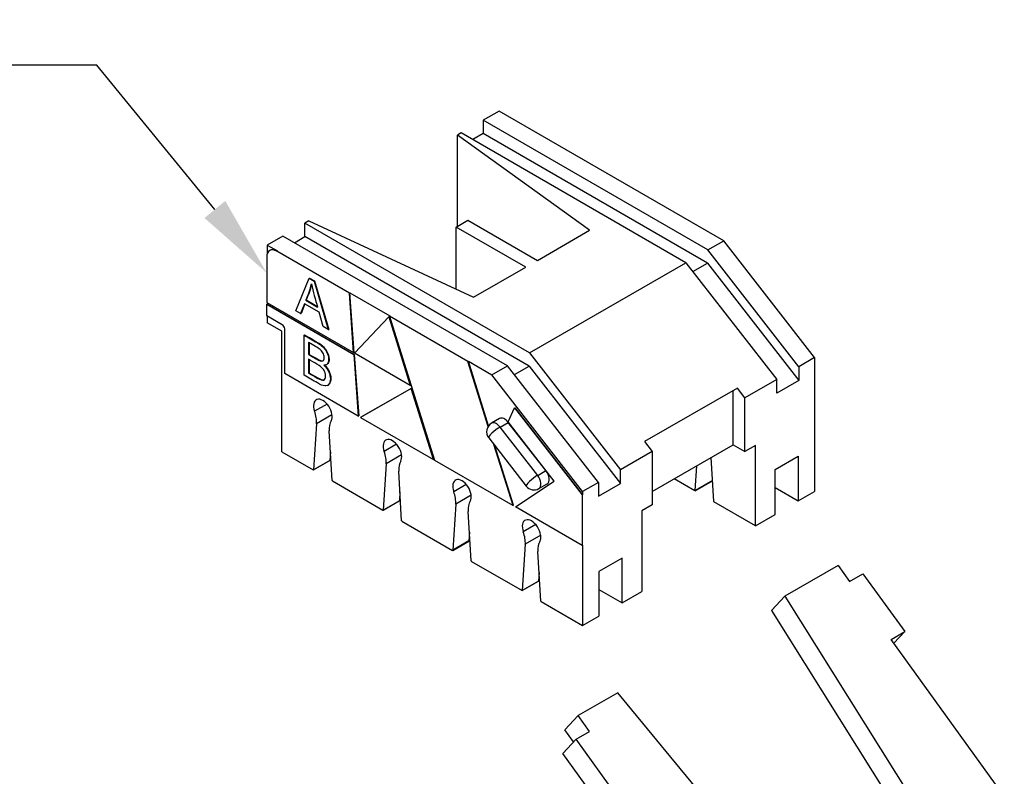
# Model space of a CAD drawing. Units: inches. Extents: x 0.2 to 21.8, y 0.7 to 16.3.
# Drawn here: x 3.4 to 5.2, y 6.2 to 7.6 of the extents above; entities that cross this region are included whole.
import ezdxf
from ezdxf import colors
from ezdxf.entities.mleader import LeaderData, LeaderLine
from ezdxf.math import Vec2, Vec3

# ---------------------------------------------------------------- set-up
doc = ezdxf.new("R2010")
doc.units = ezdxf.units.IN
doc.header["$MEASUREMENT"] = 0
doc.layers.add('Default', color=7, linetype='Continuous')
doc.layers.add('DV3_Default', color=7, linetype='Continuous')

# ---------------------------------------------------------------- blocks, each defined once
blk = doc.blocks.new('SE2')
at = {"layer": 'DV3_Default', "color": 7, "linetype": 'Continuous'}
for p, q in [((4.2781, 7.4285), (4.248, 7.4112)), ((4.676, 7.1641), (4.248, 7.4112)), ((4.248, 7.4112), (4.248, 7.3857)), ((4.706, 7.1815), (4.2781, 7.4285)), ((4.206, 7.3869), (4.1985, 7.3826)), ((4.1985, 7.2091), (4.1985, 7.3826)), ((4.4504, 7.2015), (4.1985, 7.3826)), ((4.634, 7.1399), (4.206, 7.3869)), ((4.248, 7.3857), (4.2281, 7.3742)), ((4.6753, 7.139), (4.248, 7.3857)), ((3.9157, 7.2193), (3.9082, 7.215)), ((4.3361, 6.9679), (3.9082, 7.215)), ((3.9082, 7.1895), (3.9082, 7.215)), ((3.9157, 7.2193), (4.2295, 7.0739)), ((4.1963, 7.2078), (4.2184, 7.2206)), ((4.1963, 7.0892), (4.1963, 7.2078)), ((4.3289, 7.1313), (4.1963, 7.2078)), ((4.2184, 7.2206), (4.351, 7.144)), ((3.8662, 7.1907), (3.8361, 7.1734)), ((4.2941, 6.9437), (3.8662, 7.1907)), ((3.8883, 7.178), (3.9082, 7.1895)), ((4.3354, 6.9428), (3.9082, 7.1895)), ((4.351, 7.144), (4.4504, 7.2015)), ((3.8361, 7.1734), (3.8556, 7.1622)), ((3.8361, 7.1734), (3.8361, 7.1566)), ((4.676, 7.1641), (4.706, 7.1815)), ((4.8791, 6.9591), (4.706, 7.1815)), ((3.8352, 7.1504), (3.8352, 7.0641)), ((3.8418, 7.1635), (3.8409, 7.163)), ((3.8547, 7.1617), (3.8556, 7.1622)), ((3.9931, 7.0818), (3.8547, 7.1617)), ((4.8491, 6.9417), (4.676, 7.1641)), ((4.2295, 7.0739), (4.3289, 7.1313)), ((4.3361, 6.9679), (4.634, 7.1399)), ((4.634, 7.1399), (4.8071, 6.9175)), ((4.6473, 7.1228), (4.6753, 7.139)), ((4.6753, 7.139), (4.8491, 6.9157)), ((3.8905, 7.0482), (3.9161, 7.1101)), ((3.9161, 7.1101), (3.9169, 7.1106)), ((3.9161, 7.1101), (3.9255, 7.1046)), ((3.9169, 7.1106), (3.9264, 7.1051)), ((3.9207, 7.0993), (3.9205, 7.0994)), ((3.9255, 7.1046), (3.9264, 7.1051)), ((3.9255, 7.1046), (3.9526, 7.0124)), ((3.9264, 7.1051), (3.9535, 7.0129)), ((3.9931, 7.0818), (3.9939, 7.0823)), ((4.0009, 6.9685), (3.9931, 7.0818)), ((3.9939, 7.0823), (4.0699, 7.0384)), ((4.0018, 6.969), (3.9939, 7.0823)), ((3.8352, 7.0641), (4.0009, 6.9685)), ((3.8352, 7.0606), (3.8361, 7.0611)), ((3.8352, 7.0389), (3.8352, 7.0606)), ((3.8352, 7.0606), (4.0011, 6.9648)), ((3.8361, 7.0636), (3.8361, 7.0611)), ((3.8361, 7.0611), (4.002, 6.9653)), ((3.9072, 7.0618), (3.8998, 7.0429)), ((3.9078, 7.0615), (3.9007, 7.0434)), ((3.935, 7.0458), (3.9072, 7.0618)), ((3.9097, 7.0685), (3.9105, 7.069)), ((3.9097, 7.0685), (3.9322, 7.0554)), ((3.9105, 7.069), (3.9319, 7.0566)), ((3.865, 7.0217), (3.8352, 7.0389)), ((3.8361, 7.0384), (3.8361, 7.0254)), ((3.8998, 7.0429), (3.8905, 7.0482)), ((3.8998, 7.0429), (3.9007, 7.0434)), ((3.9427, 7.0182), (3.935, 7.0458)), ((4.0027, 6.9674), (4.0678, 7.0366)), ((4.0678, 7.0366), (4.0687, 7.0372)), ((4.0678, 7.0366), (4.1087, 6.9062)), ((4.0687, 7.0372), (4.1096, 6.9067)), ((4.069, 7.0379), (4.0699, 7.0384)), ((4.2186, 6.9516), (4.069, 7.0379)), ((4.069, 7.0379), (4.155, 6.7637)), ((3.864, 7.0093), (3.8361, 7.0254)), ((3.9526, 7.0124), (3.9427, 7.0182)), ((3.864, 6.7797), (3.864, 7.0093)), ((3.8695, 6.9286), (3.8695, 7.014)), ((3.9064, 7.002), (3.9073, 7.0025)), ((3.9064, 6.9254), (3.9064, 7.002)), ((3.9526, 7.0124), (3.9535, 7.0129)), ((3.9151, 6.9878), (3.9151, 6.9649)), ((3.916, 6.9883), (3.916, 6.9654)), ((3.9151, 6.9649), (3.916, 6.9654)), ((4.0009, 6.9685), (4.0018, 6.969)), ((4.0011, 6.9648), (4.002, 6.9653)), ((4.0011, 6.9648), (4.0096, 6.8477)), ((4.002, 6.9653), (4.0105, 6.8482)), ((4.1087, 6.9062), (4.0027, 6.9674)), ((4.3361, 6.9679), (4.5092, 6.7455)), ((3.9151, 6.9558), (3.9151, 6.9296)), ((3.916, 6.9563), (3.916, 6.9301)), ((3.9488, 6.9456), (3.9499, 6.9462)), ((4.2186, 6.9516), (4.2195, 6.9521)), ((4.2573, 6.828), (4.2186, 6.9516)), ((4.2195, 6.9521), (4.2641, 6.9263)), ((4.258, 6.829), (4.2195, 6.9521)), ((4.2641, 6.9263), (4.2941, 6.9437)), ((4.4672, 6.7213), (4.2941, 6.9437)), ((4.3074, 6.9266), (4.3354, 6.9428)), ((4.3354, 6.9428), (4.5092, 6.7195)), ((4.8791, 6.9591), (4.8491, 6.9417)), ((4.8791, 6.9591), (4.8791, 6.9567)), ((4.88, 6.9572), (4.8791, 6.9583)), ((4.88, 6.9572), (4.8791, 6.9567)), ((4.88, 6.8648), (4.88, 6.9572)), ((4.0096, 6.8477), (3.8695, 6.9286)), ((3.9151, 6.9296), (3.916, 6.9301)), ((4.4372, 6.7039), (4.2641, 6.9263)), ((4.8491, 6.9417), (4.8491, 6.9157)), ((3.9511, 6.9062), (3.9522, 6.9068)), ((4.1087, 6.9062), (4.1096, 6.9067)), ((4.8071, 6.9175), (4.7465, 6.8825)), ((4.8071, 6.8915), (4.8071, 6.9175)), ((4.8491, 6.9157), (4.8071, 6.8915)), ((4.1107, 6.9001), (4.0137, 6.8453)), ((4.1116, 6.9006), (4.0146, 6.8458)), ((4.1107, 6.9001), (4.1116, 6.9006)), ((4.1531, 6.7648), (4.1107, 6.9001)), ((4.154, 6.7653), (4.1116, 6.9006)), ((4.7321, 6.901), (4.5553, 6.799)), ((4.7244, 6.7932), (4.7244, 6.8966)), ((4.7465, 6.8825), (4.7321, 6.901)), ((3.9503, 6.8705), (3.9265, 6.8568)), ((4.7465, 6.7804), (4.7465, 6.8825)), ((3.9596, 6.8502), (3.9302, 6.8332)), ((4.2952, 6.8367), (4.3074, 6.8631)), ((4.3074, 6.8631), (4.3082, 6.8636)), ((4.3074, 6.8631), (4.4363, 6.6974)), ((4.3082, 6.8636), (4.4372, 6.6979)), ((4.88, 6.8648), (4.8791, 6.8643)), ((4.8791, 6.8643), (4.8791, 6.7039)), ((3.9302, 6.8332), (3.9245, 6.7452)), ((4.0096, 6.8477), (4.0105, 6.8482)), ((4.0137, 6.8453), (4.0146, 6.8458)), ((4.0137, 6.8453), (4.1531, 6.7648)), ((4.2791, 6.8429), (4.2637, 6.834)), ((4.28, 6.8268), (4.2954, 6.8357)), ((4.3831, 6.7239), (4.2952, 6.8367)), ((4.367, 6.7438), (4.2954, 6.8357)), ((3.9598, 6.7248), (3.9542, 6.8193)), ((4.3516, 6.7348), (4.28, 6.8268)), ((4.0828, 6.794), (4.059, 6.7802)), ((4.2582, 6.8062), (4.3298, 6.7143)), ((4.3046, 6.6774), (4.2681, 6.7935)), ((4.5553, 6.799), (4.5698, 6.7804)), ((4.5698, 6.7039), (4.7244, 6.7932)), ((4.7244, 6.7932), (4.7465, 6.7804)), ((4.7664, 6.7919), (4.7465, 6.7804)), ((4.7664, 6.6388), (4.7664, 6.7919)), ((3.864, 6.7797), (3.924, 6.745)), ((3.9566, 6.7796), (3.9555, 6.7631)), ((4.0922, 6.7737), (4.0628, 6.7567)), ((4.3054, 6.6779), (4.2699, 6.7913)), ((4.5698, 6.7804), (4.5092, 6.7455)), ((4.5698, 6.7804), (4.5698, 6.6784)), ((3.9244, 6.745), (3.9553, 6.7628)), ((3.9555, 6.7631), (3.9245, 6.7452)), ((4.0628, 6.7567), (4.0571, 6.6687)), ((4.1531, 6.7648), (4.154, 6.7653)), ((4.155, 6.7637), (4.3046, 6.6774)), ((4.6818, 6.7686), (4.6868, 6.6852)), ((4.804, 6.7457), (4.8482, 6.7713)), ((4.8482, 6.7713), (4.8482, 6.686)), ((4.0924, 6.6482), (4.0867, 6.7428)), ((4.3516, 6.7348), (4.367, 6.7438)), ((4.5092, 6.7195), (4.5092, 6.7455)), ((4.6515, 6.7057), (4.6546, 6.7529)), ((4.804, 6.6605), (4.804, 6.7457)), ((3.9603, 6.7241), (4.0566, 6.6685)), ((4.2154, 6.7174), (4.1916, 6.7037)), ((4.3091, 6.6747), (4.3831, 6.7239)), ((4.354, 6.7095), (4.3695, 6.7185)), ((4.4672, 6.7213), (4.4372, 6.7039)), ((4.4672, 6.7213), (4.4672, 6.6952)), ((4.4672, 6.6952), (4.5092, 6.7195)), ((4.651, 6.7055), (4.6117, 6.7281)), ((4.6514, 6.7054), (4.6845, 6.7245)), ((4.6845, 6.7247), (4.6515, 6.7057)), ((4.0891, 6.7031), (4.0881, 6.6865)), ((4.4372, 6.7039), (4.4372, 6.6979)), ((4.804, 6.7116), (4.8482, 6.686)), ((4.8482, 6.686), (4.8791, 6.7039)), ((4.057, 6.6684), (4.0879, 6.6863)), ((4.0881, 6.6865), (4.0571, 6.6687)), ((4.1954, 6.6801), (4.1897, 6.5921)), ((4.2248, 6.6971), (4.1954, 6.6801)), ((4.4363, 6.6974), (4.4372, 6.6979)), ((4.4363, 6.6974), (4.4363, 6.6013)), ((4.7664, 6.6388), (4.6873, 6.6845)), ((4.225, 6.5717), (4.2193, 6.6662)), ((4.3046, 6.6774), (4.3054, 6.6779)), ((4.4363, 6.6013), (4.3091, 6.6747)), ((4.5698, 6.6784), (4.5499, 6.6669)), ((4.5499, 6.6669), (4.5499, 6.5138)), ((4.0929, 6.6475), (4.1892, 6.5919)), ((4.7664, 6.6388), (4.804, 6.6605)), ((4.2217, 6.6265), (4.2207, 6.61)), ((4.348, 6.6409), (4.3242, 6.6271)), ((4.1896, 6.5919), (4.2205, 6.6097)), ((4.2207, 6.61), (4.1897, 6.5921)), ((4.3574, 6.6206), (4.328, 6.6036)), ((4.328, 6.6036), (4.3223, 6.5156)), ((4.3576, 6.4951), (4.3519, 6.5897)), ((4.4363, 6.6013), (4.4372, 6.6018)), ((4.4372, 6.6018), (4.4372, 6.4487)), ((4.2254, 6.571), (4.3218, 6.5154)), ((4.5123, 6.5773), (4.4681, 6.5518)), ((4.5123, 6.4921), (4.5123, 6.5773)), ((4.3543, 6.55), (4.3532, 6.5334)), ((4.4681, 6.5518), (4.4681, 6.4666)), ((4.9239, 6.5628), (4.8227, 6.5044)), ((4.9239, 6.5628), (4.9456, 6.5327)), ((4.3221, 6.5153), (4.3531, 6.5332)), ((4.3532, 6.5334), (4.3223, 6.5156)), ((4.9456, 6.5327), (4.9712, 6.5475)), ((4.9712, 6.5475), (5.0509, 6.4372)), ((4.4681, 6.5176), (4.5123, 6.4921)), ((4.5123, 6.4921), (4.5499, 6.5138)), ((4.358, 6.4944), (4.4372, 6.4487)), ((4.7973, 6.4772), (4.8227, 6.5044)), ((4.8227, 6.5044), (5.1334, 6.0086)), ((4.7973, 6.4772), (5.1154, 5.9698)), ((4.4372, 6.4487), (4.4681, 6.4666)), ((5.0252, 6.4224), (5.0509, 6.4372)), ((5.0304, 6.4152), (5.0509, 6.4372)), ((5.2408, 6.1237), (5.0252, 6.4224)), ((4.5045, 6.3207), (4.4289, 6.2771)), ((4.8791, 5.8663), (4.5045, 6.3207)), ((4.4289, 6.2771), (4.4036, 6.2499)), ((4.4506, 6.247), (4.4289, 6.2771)), ((4.4201, 6.2269), (4.4036, 6.2499)), ((4.3996, 6.205), (4.425, 6.2322)), ((4.425, 6.2322), (4.4506, 6.247)), ((4.5046, 6.1218), (4.425, 6.2322)), ((4.4793, 6.0946), (4.3996, 6.205))]:
    blk.add_line(p, q, dxfattribs=at)
for centre, radius, start, end in [((3.792, 7.1271), 0.1314, 333.514, 347.8652), ((3.7929, 7.1276), 0.1314, 333.514, 347.1213), ((4.3287, 7.1829), 0.4165, 191.5775, 197.8253), ((4.273, 6.8178), 0.0187, 120, 217.8915), ((4.3446, 6.7258), 0.0188, 217.8915, 300)]:
    blk.add_arc(centre, radius, start, end, dxfattribs=at)
for centre, major_axis, ratio, start_param, end_param in [((3.8547, 7.1392), (0.0137, -0.0238), 0.57735, 2.356194, 3.926991), ((3.8556, 7.1397), (0.0137, -0.0238), 0.57735, 2.356194, 3.141593), ((3.865, 7.0166), (0.00316, -0.00548), 0.57735, 0.785398, 2.356194), ((3.9422, 6.857), (0.0125, -0.0217), 0.57735, 0.313455, 4.400443), ((3.8952, 6.8563), (0.0248, -0.043), 0.57735, 0.713674, 1.25885), ((3.9894, 6.8019), (-0.025, 0.0433), 0.57735, 0.313455, 0.857123), ((4.273, 6.8178), (0.0094, -0.0162), 0.57735, 1.806416, 3.141593), ((4.2885, 6.8267), (0.0094, -0.0162), 0.57735, 1.806416, 3.141593), ((4.273, 6.8178), (0.0148, 0.0115), 0.190607, 0.942048, 3.141593), ((4.0748, 6.7804), (0.0125, -0.0217), 0.57735, 0.313455, 4.400443), ((4.0278, 6.7798), (0.0248, -0.043), 0.57735, 0.713674, 1.25885), ((3.955, 6.7635), (-0.000366, 0.000634), 0.57735, 3.141593, 3.801521), ((4.122, 6.7253), (-0.025, 0.0433), 0.57735, 0.313455, 0.857123), ((3.924, 6.7456), (-0.000366, 0.000634), 0.57735, 2.356194, 3.801521), ((4.3601, 6.7347), (-0.0094, 0.0162), 0.57735, 3.141593, 4.948008), ((3.9603, 6.7246), (0.000313, -0.000541), 0.57735, 4.083192, 5.497787), ((4.2074, 6.7039), (0.0125, -0.0217), 0.57735, 0.313455, 4.400443), ((4.3446, 6.7258), (0.0148, 0.0115), 0.190607, 0.942048, 3.141593), ((4.3446, 6.7258), (-0.0094, 0.0162), 0.57735, 3.141593, 4.948008), ((4.1604, 6.7032), (0.0248, -0.043), 0.57735, 0.713674, 1.25885), ((4.651, 6.7061), (-0.000366, 0.000634), 0.57735, 2.356194, 3.801521), ((4.0876, 6.6869), (-0.000366, 0.000634), 0.57735, 3.141593, 3.801521), ((4.2546, 6.6488), (-0.025, 0.0433), 0.57735, 0.313455, 0.857123), ((4.6873, 6.685), (-0.000313, 0.000541), 0.57735, 0.941599, 2.356194), ((4.0566, 6.6691), (-0.000366, 0.000634), 0.57735, 2.356194, 3.801521), ((4.0929, 6.648), (0.000312, -0.000541), 0.57735, 4.083192, 5.497787), ((4.3399, 6.6274), (0.0125, -0.0217), 0.57735, 0.313455, 4.400443), ((4.293, 6.6267), (0.0248, -0.043), 0.57735, 0.713674, 1.25885), ((4.2201, 6.6104), (-0.000366, 0.000634), 0.57735, 3.141593, 3.801521), ((4.3872, 6.5722), (-0.025, 0.0433), 0.57735, 0.313455, 0.857123), ((4.1892, 6.5925), (-0.000366, 0.000634), 0.57735, 2.356194, 3.801521), ((4.2254, 6.5715), (0.000312, -0.000541), 0.57735, 4.083192, 5.497787), ((4.3527, 6.5338), (-0.000366, 0.000634), 0.57735, 3.141593, 3.801521), ((4.3218, 6.516), (-0.000366, 0.000634), 0.57735, 2.356194, 3.801521), ((4.358, 6.4949), (0.000313, -0.000541), 0.57735, 4.083192, 5.497787)]:
    blk.add_ellipse(centre, major_axis=major_axis, ratio=ratio, start_param=start_param, end_param=end_param, dxfattribs=at)
for points, knots in [([(3.9064, 7.002), (3.9147, 6.9972), (3.923, 6.9924), (3.9313, 6.9876), (3.9393, 6.983), (3.945, 6.9776), (3.9516, 6.9658), (3.9533, 6.9603), (3.9533, 6.9521), (3.9525, 6.9494), (3.951, 6.9475), (3.9495, 6.9455), (3.9472, 6.9445), (3.9441, 6.9444)], [0, 0, 0, 0, 0.336713, 0.336713, 0.336713, 0.538133, 0.538133, 0.739552, 0.739552, 0.874524, 0.874524, 0.874524, 1, 1, 1, 1]), ([(3.9073, 7.0025), (3.9156, 6.9977), (3.9239, 6.9929), (3.9322, 6.9881), (3.9402, 6.9835), (3.9459, 6.9782), (3.9525, 6.9663), (3.9542, 6.9609), (3.9542, 6.9526), (3.9534, 6.9499), (3.9519, 6.948), (3.9513, 6.9472), (3.9506, 6.9466), (3.9498, 6.9462)], [0, 0, 0, 0, 0.3649952, 0.3649952, 0.3649952, 0.5833325, 0.5833325, 0.8016699, 0.8016699, 0.9479784, 0.9479784, 0.9479784, 1, 1, 1, 1]), ([(3.9151, 6.9649), (3.92, 6.9622), (3.9248, 6.9594), (3.9296, 6.9566), (3.9326, 6.9549), (3.935, 6.9536), (3.9371, 6.9528), (3.9391, 6.952), (3.9409, 6.952), (3.944, 6.9535), (3.9447, 6.9556), (3.9447, 6.9626), (3.944, 6.9657), (3.9424, 6.9683), (3.9408, 6.9709), (3.939, 6.973), (3.9368, 6.9747), (3.9346, 6.9764), (3.9318, 6.9781), (3.9284, 6.9801), (3.924, 6.9827), (3.9196, 6.9852), (3.9151, 6.9878)], [0, 0, 0, 0, 0.204339, 0.204339, 0.204339, 0.310891, 0.310891, 0.310891, 0.406636, 0.406636, 0.502382, 0.502382, 0.603844, 0.603844, 0.603844, 0.69349, 0.69349, 0.69349, 0.811895, 0.811895, 0.811895, 1, 1, 1, 1]), ([(3.916, 6.9654), (3.9208, 6.9627), (3.9256, 6.9599), (3.9305, 6.9571), (3.9335, 6.9554), (3.9359, 6.9542), (3.938, 6.9533), (3.94, 6.9525), (3.9418, 6.9525), (3.9434, 6.9533), (3.9434, 6.9533), (3.9435, 6.9534)], [0, 0, 0, 0, 0.497601, 0.497601, 0.497601, 0.757074, 0.757074, 0.757074, 0.990232, 0.990232, 1, 1, 1, 1]), ([(3.9441, 6.9444), (3.9482, 6.9406), (3.9514, 6.9364), (3.9535, 6.9319), (3.9555, 6.9274), (3.9565, 6.923), (3.9565, 6.9144), (3.9556, 6.911), (3.9538, 6.9085), (3.9519, 6.906), (3.9492, 6.9049), (3.9423, 6.9055), (3.9377, 6.9074), (3.9318, 6.9108), (3.9233, 6.9157), (3.9149, 6.9206), (3.9064, 6.9254)], [0, 0, 0, 0, 0.13745, 0.13745, 0.13745, 0.264649, 0.264649, 0.393363, 0.393363, 0.393363, 0.543808, 0.543808, 0.694253, 0.694253, 0.694253, 1, 1, 1, 1]), ([(3.9151, 6.9296), (3.9207, 6.9264), (3.9262, 6.9232), (3.9317, 6.92), (3.9377, 6.9166), (3.9418, 6.9153), (3.9441, 6.9163), (3.9463, 6.9174), (3.9475, 6.9198), (3.9475, 6.9281), (3.9463, 6.932), (3.9438, 6.9357), (3.9414, 6.9394), (3.9369, 6.9432), (3.9306, 6.9468), (3.9254, 6.9498), (3.9203, 6.9528), (3.9151, 6.9558)], [0, 0, 0, 0, 0.213348, 0.213348, 0.213348, 0.380526, 0.380526, 0.380526, 0.501717, 0.501717, 0.622907, 0.622907, 0.622907, 0.800951, 0.800951, 0.800951, 1, 1, 1, 1]), ([(3.945, 6.945), (3.9491, 6.9411), (3.9523, 6.9369), (3.9543, 6.9324), (3.9564, 6.9279), (3.9574, 6.9236), (3.9574, 6.9149), (3.9565, 6.9116), (3.9546, 6.9091), (3.9539, 6.9081), (3.9531, 6.9073), (3.9521, 6.9068)], [0, 0, 0, 0, 0.304688, 0.304688, 0.304688, 0.586653, 0.586653, 0.871974, 0.871974, 0.871974, 1, 1, 1, 1]), ([(3.916, 6.9301), (3.9215, 6.9269), (3.9271, 6.9237), (3.9326, 6.9205), (3.9385, 6.9171), (3.9426, 6.9158), (3.9449, 6.9169), (3.9451, 6.9169), (3.9453, 6.917), (3.9454, 6.9171)], [0, 0, 0, 0, 0.5483591, 0.5483591, 0.5483591, 0.9780522, 0.9780522, 0.9780522, 1, 1, 1, 1])]:
    blk.add_open_spline(points, degree=3, knots=knots, dxfattribs=at)

msp = doc.modelspace()

# ---------------------------------------------------------------- block references
at = {"layer": 'Default'}
msp.add_blockref('SE2', (0, 0), dxfattribs=at)

# ---------------------------------------------------------------- leaders
at = {"layer": 'Default', "color": 7, "linetype": 'Continuous'}
ml = msp.add_multileader_mtext('Standard', dxfattribs=at)
ml.set_content('{\\pxsm0.9;\\fArial|b0||i0||c0|p34;\\W1.;STUFFER CAPS\\PQTY 48\\P}', color=256)
ml.set_leader_properties()
ml.build(insert=Vec2(0, 0))
ml.multileader.update_dxf_attribs({"dogleg_length": 0.1675, "arrow_head_size": 0.156})
ctx = ml.context
ctx.base_point, ctx.char_height, ctx.arrow_head_size, ctx.landing_gap_size = Vec3(1.5635, 7.5279), 0.156, 0.156, 0.0546
notes = []
notes.append((ctx, [(0, (1, 1, 0), (3.5118, 7.5159), (-1, 0), 0.1675, [(0, [(3.8352, 7.1205)], 0, [])])]))
ctx.mtext.insert = Vec3(1.6535, 7.5999)
ml = msp.add_multileader_mtext('Standard', dxfattribs=at)
ml.set_content('{\\pxsm0.9;\\fArial|b0||i0||c0|p34;\\W1.;  CAT 6A KMJ JACK\\PSHIELDED, QTY 48\\POCC P/N K6AS\\P}', color=256)
ml.set_leader_properties()
ml.build(insert=Vec2(0, 0))
ml.multileader.update_dxf_attribs({"dogleg_length": 0.1675, "arrow_head_size": 0.156})
ctx = ml.context
ctx.base_point, ctx.char_height, ctx.arrow_head_size, ctx.landing_gap_size = Vec3(0.8635, 6.2141), 0.156, 0.156, 0.0546
notes.append((ctx, [(0, (1, 1, 0), (3.1718, 6.2021), (-1, 0), 0.1675, [(0, [(3.646, 5.5487)], 0, [])])]))
ctx.mtext.insert = Vec3(0.9535, 6.2814)
for ctx, leaders in notes:
    for number, flags, end, landing, length, lines in leaders:
        leader = LeaderData()
        leader.index, (leader.has_last_leader_line, leader.has_dogleg_vector, leader.attachment_direction) = number, flags
        leader.last_leader_point, leader.dogleg_vector, leader.dogleg_length = Vec3(end), Vec3(landing), length
        for number, points, colour, breaks in lines:
            line = LeaderLine()
            line.index, line.vertices, line.color, line.breaks = number, Vec3.list(points), colors.encode_raw_color(colour), breaks
            leader.lines.append(line)
        ctx.leaders.append(leader)

doc.saveas('drawing.dxf')
